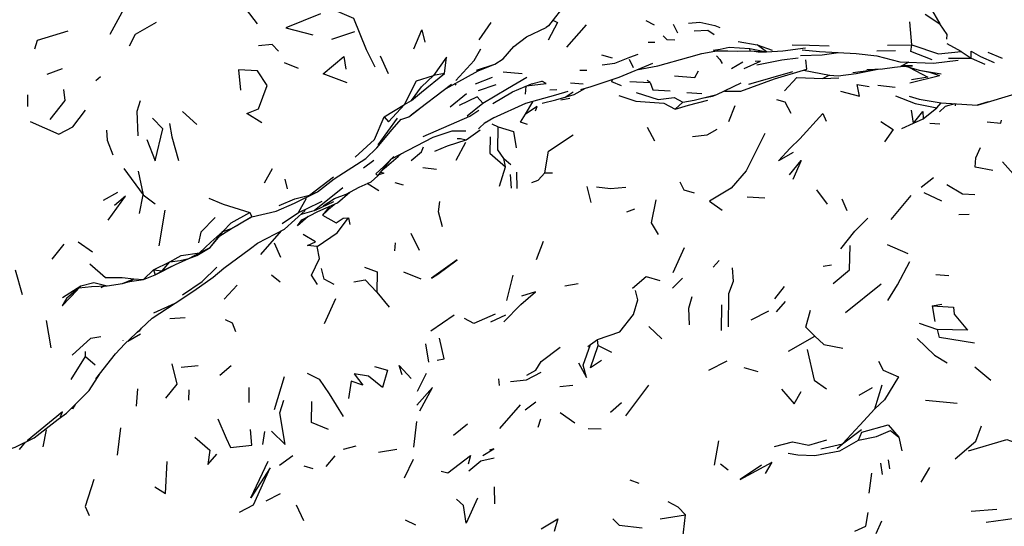
# Model space of a CAD drawing. Units: millimetres. Extents: x 65 to 1000, y 184 to 970.
# Drawn here: x 325 to 359, y 788 to 806 of the extents above; entities that cross this region are included whole.
import ezdxf

# ---------------------------------------------------------------- set-up
doc = ezdxf.new("R2010")
doc.units = ezdxf.units.MM
doc.layers.add('RUBINETTOS', color=2, linetype='Continuous')

msp = doc.modelspace()

# ---------------------------------------------------------------- linework, layer by layer
at = {"layer": 'RUBINETTOS'}
for p, q in [((327.702, 805.37), (328.249, 806.372)), ((355.781, 806.052), (356.282, 805.723)), ((340.416, 805.176), (340.831, 805.769)), ((343.43, 804.912), (344.109, 805.684)), ((346.159, 805.84), (346.446, 805.682)), ((347.094, 805.712), (347.245, 805.408)), ((355.321, 804.998), (355.251, 805.786)), ((335.341, 805.191), (336.137, 805.455)), ((342.047, 805.27), (342.725, 805.6)), ((341.61, 804.937), (342.047, 805.27)), ((346.472, 805.077), (346.234, 805.083)), ((349.343, 805.114), (349.991, 804.994)), ((349.991, 804.994), (350.505, 804.812)), ((354.478, 804.982), (355.321, 804.998)), ((357.017, 804.771), (356.539, 805.029)), ((344.631, 804.659), (344.995, 804.546)), ((347.637, 804.573), (348.086, 804.702)), ((348.086, 804.702), (348.659, 804.806)), ((348.506, 804.775), (348.714, 804.791)), ((348.588, 804.793), (349.3, 804.778)), ((349.748, 804.793), (350.319, 804.757)), ((349.89, 804.784), (350.027, 804.752)), ((350.876, 804.797), (351.663, 804.894)), ((351.48, 804.634), (352.229, 804.653)), ((352.229, 804.653), (352.791, 804.733)), ((354.117, 804.792), (354.754, 804.801)), ((357.017, 804.771), (357.361, 804.535)), ((357.938, 804.744), (358.437, 804.544)), ((333.694, 804.395), (334.177, 804.196)), ((337.003, 804.614), (337.277, 804.009)), ((344.653, 804.306), (345.084, 804.365)), ((345.58, 804.501), (345.722, 804.217)), ((349.11, 804.183), (349.499, 804.407)), ((356.588, 804.534), (357.361, 804.535)), ((357.361, 804.535), (357.836, 804.328)), ((325.532, 803.992), (326.055, 804.186)), ((339.225, 804.005), (338.838, 803.939)), ((341.245, 804.069), (341.893, 804.005)), ((343.878, 804.13), (344.13, 804.13)), ((349.704, 803.645), (351.217, 804.082)), ((353.289, 804.049), (354.255, 804.171)), ((353.407, 804.015), (354.145, 804.157)), ((353.775, 804.148), (354.311, 804.173)), ((355.57, 804.124), (356.327, 804.003)), ((355.93, 804.058), (356.272, 803.945)), ((327.21, 803.768), (327.367, 803.909)), ((338.069, 802.587), (339.465, 803.639)), ((339.577, 803.662), (339.615, 803.608)), ((340.285, 803.656), (340.87, 803.882)), ((340.393, 803.42), (341.006, 803.635)), ((343.557, 803.685), (343.996, 803.657)), ((345.607, 803.737), (346.303, 803.701)), ((346.303, 803.701), (346.207, 803.771)), ((349.704, 803.645), (349.755, 803.657)), ((352.253, 803.833), (352.811, 803.865)), ((355.258, 803.69), (356.272, 803.945)), ((339.414, 802.865), (339.975, 803.319)), ((342.015, 803.301), (342.035, 803.578)), ((342.855, 803.451), (343.09, 803.458)), ((343.055, 803.274), (343.482, 803.397)), ((347.574, 803.356), (348.089, 803.326)), ((354.154, 803.605), (354.751, 803.539)), ((357.696, 802.949), (358.878, 803.313)), ((324.853, 803.279), (324.857, 802.877)), ((337.146, 802.52), (337.842, 802.948)), ((337.842, 802.948), (338.089, 803.082)), ((339.997, 802.551), (340.542, 802.994)), ((340.91, 802.485), (342.022, 802.985)), ((342.006, 802.607), (342.268, 803.034)), ((342.022, 802.985), (343.055, 803.274)), ((343.225, 803.106), (343.536, 803.16)), ((347.167, 802.781), (347.435, 803.023)), ((348.089, 803.157), (348.458, 803.235)), ((356.185, 802.825), (356.335, 803.003)), ((356.335, 803.003), (357.568, 802.914)), ((356.799, 802.97), (356.475, 802.877)), ((356.818, 802.968), (356.813, 802.901)), ((330.198, 802.702), (330.69, 802.258)), ((337.993, 802.517), (338.335, 802.787)), ((349.225, 802.896), (349.005, 802.349)), ((355.381, 802.301), (355.311, 802.742)), ((355.712, 802.444), (356.185, 802.825)), ((356.27, 802.685), (356.475, 802.877)), ((336.931, 801.548), (337.596, 802.468)), ((337.714, 802.422), (337.993, 802.517)), ((340.388, 802.105), (340.638, 802.328)), ((340.586, 802.299), (340.922, 802.49)), ((340.847, 802.278), (341.07, 802.178)), ((354.975, 802.118), (355.381, 802.301)), ((355.381, 802.301), (355.712, 802.444)), ((355.936, 802.295), (356.288, 802.281)), ((339.486, 802.031), (339.95, 802.04)), ((346.206, 802.164), (346.455, 801.688)), ((339.618, 801.022), (339.956, 801.642)), ((337.622, 801.156), (337.741, 801.25)), ((338.882, 801.33), (339.323, 801.521)), ((336.427, 800.758), (336.786, 801.025)), ((336.923, 800.482), (337.387, 801.062)), ((341.327, 800.798), (341.261, 801.086)), ((341.261, 801.086), (341.502, 800.87)), ((358.442, 800.963), (358.808, 800.554)), ((328.17, 800.743), (328.842, 799.829)), ((328.666, 800.642), (328.842, 799.829)), ((333.28, 800.724), (333.003, 800.232)), ((338.478, 800.776), (338.943, 800.712)), ((341.112, 800.128), (341.327, 800.798)), ((341.699, 800.61), (341.709, 800.045)), ((342.678, 800.593), (342.937, 800.583)), ((333.815, 800.037), (333.735, 800.375)), ((334.569, 799.82), (335.4, 800.447)), ((334.84, 799.934), (335.421, 800.38)), ((337.509, 800.254), (337.799, 800.169)), ((341.488, 800.533), (341.523, 800.056)), ((356.072, 800.421), (355.643, 800.086)), ((327.467, 799.651), (327.965, 799.918)), ((334.569, 799.82), (334.84, 799.934)), ((335.539, 799.554), (335.957, 799.919)), ((336.962, 799.964), (336.554, 800.217)), ((344.127, 800.118), (344.264, 799.566)), ((352.039, 800.005), (352.41, 799.507)), ((355.738, 799.912), (356.346, 799.629)), ((328.716, 799.187), (328.842, 799.829)), ((328.842, 799.829), (329.252, 799.516)), ((334.186, 799.225), (334.465, 799.712)), ((335.402, 799.587), (334.765, 799.293)), ((334.856, 799.254), (335.539, 799.554)), ((349.648, 799.761), (350.256, 799.721)), ((352.915, 799.692), (353.078, 799.285)), ((354.614, 798.986), (355.302, 799.807)), ((329.394, 798.074), (329.596, 799.304)), ((332.515, 799.224), (332.584, 799.067)), ((333.625, 798.843), (334.186, 799.225)), ((335.275, 799.438), (335.015, 799.133)), ((345.503, 799.242), (345.783, 799.347)), ((331.879, 798.67), (332.584, 799.067)), ((332.584, 799.067), (332.097, 798.788)), ((335.916, 799.038), (335.964, 798.809)), ((356.943, 799.151), (357.294, 799.169)), ((331.143, 798.014), (331.582, 798.566)), ((331.481, 798.419), (331.879, 798.67)), ((331.481, 798.419), (331.582, 798.566)), ((331.582, 798.566), (331.879, 798.67)), ((331.879, 798.67), (332.097, 798.788)), ((326.596, 798.208), (327.093, 797.864)), ((331.143, 798.014), (331.481, 798.419)), ((338.057, 798.506), (338.344, 797.919)), ((342.395, 797.606), (342.635, 798.237)), ((325.702, 797.616), (326.117, 798.132)), ((330.683, 797.745), (331.143, 798.014)), ((330.78, 797.831), (331.143, 798.014)), ((331.615, 797.302), (332.537, 797.986)), ((333.578, 797.669), (333.367, 798.161)), ((337.522, 798.171), (337.503, 797.904)), ((347.096, 797.156), (347.49, 798.011)), ((354.477, 798.115), (355.187, 797.809)), ((329.198, 797.245), (329.762, 797.518)), ((329.493, 797.217), (329.762, 797.518)), ((329.958, 797.434), (330.411, 797.632)), ((330.411, 797.632), (330.78, 797.831)), ((330.411, 797.632), (330.683, 797.745)), ((348.479, 797.333), (348.687, 797.568)), ((324.681, 796.386), (324.442, 797.237)), ((328.849, 796.91), (329.198, 797.245)), ((329.198, 797.245), (329.252, 797.078)), ((329.198, 797.245), (329.493, 797.217)), ((329.252, 797.078), (329.958, 797.434)), ((329.252, 797.078), (329.493, 797.217)), ((329.493, 797.217), (329.958, 797.434)), ((331.256, 796.99), (331.615, 797.302)), ((337.813, 797.182), (338.401, 796.938)), ((352.269, 797.374), (352.558, 797.421)), ((328.127, 796.774), (328.515, 796.932)), ((328.127, 796.774), (328.37, 796.844)), ((328.37, 796.844), (328.515, 796.932)), ((328.37, 796.844), (328.849, 796.91)), ((328.515, 796.932), (328.849, 796.91)), ((328.849, 796.91), (329.252, 797.078)), ((333.266, 797.073), (333.56, 796.835)), ((341.371, 796.191), (341.581, 797.065)), ((347.072, 796.618), (347.424, 796.963)), ((356.143, 797.085), (356.592, 797.05)), ((326.062, 796.298), (326.693, 796.696)), ((326.206, 796.283), (326.693, 796.696)), ((326.206, 796.283), (326.621, 796.629)), ((326.693, 796.696), (326.621, 796.629)), ((326.621, 796.629), (327.062, 796.677)), ((327.062, 796.677), (327.593, 796.693)), ((327.528, 796.691), (327.386, 796.625)), ((327.593, 796.693), (328.127, 796.774)), ((331.628, 796.235), (332.078, 796.713)), ((343.361, 796.699), (343.828, 796.771)), ((350.924, 796.669), (350.585, 796.244)), ((353.034, 795.776), (354.27, 796.768)), ((330.363, 796.376), (330.37, 796.383)), ((335.092, 795.398), (335.481, 796.259)), ((336.889, 796.476), (337.314, 795.963)), ((348.759, 795.152), (348.77, 796.044)), ((349.784, 795.528), (350.399, 795.828)), ((350.654, 795.801), (350.97, 796.158)), ((356.019, 796.004), (356.351, 796.058)), ((356.019, 796.004), (356.116, 795.47)), ((325.498, 795.498), (325.653, 794.558)), ((329.757, 795.573), (330.289, 795.607)), ((338.754, 795.15), (339.557, 795.701)), ((340.813, 795.46), (341.335, 795.7)), ((346.256, 795.294), (346.714, 794.866)), ((355.569, 795.406), (356.203, 795.193)), ((328.145, 794.813), (328.154, 794.818)), ((328.305, 794.787), (328.752, 795.037)), ((328.643, 795.104), (328.672, 795.121)), ((344.251, 794.674), (344.491, 794.848)), ((344.519, 794.637), (344.491, 794.848)), ((351.077, 794.449), (351.976, 794.959)), ((327.886, 794.357), (328.205, 794.692)), ((338.567, 794.698), (338.675, 794.064)), ((344.158, 794.605), (344.251, 794.674)), ((344.519, 794.637), (344.973, 794.406)), ((326.355, 793.472), (326.847, 794.263)), ((326.847, 794.263), (326.855, 794.429)), ((326.847, 794.263), (327.19, 793.973)), ((327.209, 793.486), (327.886, 794.357)), ((330.144, 793.892), (330.732, 793.95)), ((331.483, 793.612), (331.867, 793.947)), ((348.33, 793.795), (348.962, 794.112)), ((349.535, 793.88), (350.015, 793.742)), ((357.495, 793.908), (358.045, 793.441)), ((333.366, 792.44), (333.704, 793.567)), ((338.288, 793.068), (338.606, 793.681)), ((341.115, 793.256), (341.096, 793.486)), ((328.643, 793.143), (328.593, 792.545)), ((330.41, 792.76), (330.419, 793.114)), ((332.477, 793.19), (332.478, 792.674)), ((343.193, 793.228), (343.646, 793.269)), ((345.466, 792.213), (346.263, 793.269)), ((353.508, 792.932), (353.971, 793.196)), ((354.05, 792.461), (354.3, 793.282)), ((341.123, 791.782), (341.836, 792.6)), ((342, 792.422), (342.362, 792.695)), ((344.942, 792.341), (345.314, 792.675)), ((355.793, 792.753), (356.886, 792.654)), ((342.452, 791.825), (342.538, 792.112)), ((343.713, 791.96), (343.202, 792.317)), ((328.057, 791.802), (327.946, 790.863)), ((338.169, 791.138), (338.273, 792.016)), ((339.535, 791.547), (340.008, 791.94)), ((344.17, 791.779), (344.621, 791.765)), ((352.928, 791.254), (353.582, 791.75)), ((325.398, 791.146), (325.507, 791.735)), ((333.022, 791.672), (332.946, 791.231)), ((354.869, 791.476), (354.974, 791.014)), ((324.581, 791.051), (324.787, 791.307)), ((335.744, 791.063), (336.173, 791.187)), ((336.945, 790.966), (337.575, 791.072)), ((348.527, 790.517), (348.667, 791.356)), ((352.182, 791.08), (352.928, 791.254)), ((352.749, 791.094), (352.928, 791.254)), ((333.54, 790.52), (333.996, 790.849)), ((335.148, 790.469), (335.454, 790.84)), ((334.371, 790.498), (334.681, 790.405)), ((337.847, 790.078), (338.153, 790.726)), ((348.731, 790.566), (348.992, 790.356)), ((350.277, 790.225), (350.512, 790.615)), ((354.239, 790.589), (354.296, 790.194)), ((354.569, 790.388), (354.514, 790.705)), ((355.93, 790.44), (355.634, 789.93)), ((353.85, 789.557), (353.943, 790.246)), ((340.958, 789.18), (340.939, 789.772)), ((345.606, 790.011), (345.916, 789.898)), ((333.081, 789.287), (333.567, 789.535)), ((334.111, 789.146), (334.365, 788.606)), ((346.655, 788.671), (347.522, 788.802)), ((347.416, 787.914), (347.522, 788.802)), ((357.369, 788.927), (358.255, 788.998)), ((337.863, 788.628), (338.224, 788.461)), ((354.097, 788.158), (354.289, 788.599)), ((357.883, 788.551), (358.881, 788.693))]:
    msp.add_line(p, q, dxfattribs=at)
at = {"layer": 'RUBINETTOS', "flags": 128}
for points in [[(332.773, 805.717), (332.395, 806.217), (332.567, 806.862), (332.924, 807.564), (333.18, 807.774)], [(355.767, 806.692), (355.955, 806.298), (356.282, 805.723)], [(335.035, 806.364), (336.086, 805.917), (336.517, 804.834), (336.815, 804.242)], [(343.415, 806.43), (342.807, 805.652), (342.725, 805.6)], [(334.947, 806.061), (333.754, 805.584), (334.69, 805.339)], [(328.373, 804.963), (328.578, 805.361), (329.301, 805.776)], [(342.958, 805.844), (343.112, 805.766), (342.788, 805.154)], [(347.622, 805.745), (348.021, 805.778), (348.539, 805.667), (348.703, 805.593)], [(356.523, 805.195), (356.538, 805.356), (356.282, 805.723)], [(325.111, 804.864), (325.204, 805.164), (326.255, 805.483)], [(338.162, 804.864), (338.442, 805.514), (338.541, 805.086)], [(347.818, 805.484), (348.295, 805.506), (348.51, 805.359)], [(333.505, 804.785), (333.286, 805.008), (332.818, 804.962)], [(346.757, 805.309), (346.884, 805.186), (347.153, 805.172)], [(349.736, 804.866), (350.319, 804.757), (349.991, 804.994)], [(351.195, 805.001), (351.796, 804.989), (352.478, 804.961)], [(356.021, 804.483), (355.287, 804.77), (355.321, 804.998)], [(355.321, 804.998), (356.241, 804.687), (357.017, 804.771)], [(339.607, 803.768), (340.238, 804.456), (340.478, 804.857)], [(340.321, 804.126), (340.956, 804.331), (341.237, 804.519), (341.61, 804.937)], [(345.084, 804.365), (345.601, 804.568), (345.894, 804.682)], [(348.479, 804.809), (348.713, 804.844), (349.032, 804.922), (349.736, 804.866)], [(348.659, 804.806), (349.3, 804.778), (349.748, 804.793), (349.736, 804.866)], [(350.027, 804.752), (350.319, 804.757), (350.876, 804.797)], [(351.54, 804.831), (352.14, 804.763), (353.404, 804.705), (354.12, 804.623), (354.904, 804.415), (356.072, 804.367), (356.918, 804.47)], [(357.361, 804.535), (357.363, 804.783), (357.682, 804.593), (358.16, 804.389)], [(335.863, 803.69), (335.037, 804), (335.751, 804.593), (335.822, 804.155)], [(339.225, 804.005), (339.284, 804.578), (338.838, 803.939)], [(339.273, 803.494), (340.378, 804.102), (340.956, 804.331)], [(343.915, 803.454), (344.275, 803.56), (345.233, 803.885), (346.396, 804.363)], [(345.836, 804.133), (346.569, 804.278), (347.637, 804.573)], [(348.596, 804.62), (348.71, 804.496), (348.789, 804.356)], [(349.545, 804.185), (350.103, 804.435), (349.92, 804.427)], [(349.984, 804.314), (350.844, 804.48), (351.405, 804.547)], [(351.594, 804.127), (351.706, 804.163), (351.665, 804.485)], [(355.221, 804.402), (354.933, 804.256), (355.339, 804.269), (355.019, 804.285)], [(332.927, 802.316), (332.409, 802.637), (332.816, 802.794), (333.108, 803.598), (332.783, 804.104), (332.12, 804.141), (332.188, 803.44)], [(338.089, 803.082), (338.427, 803.37), (339.225, 804.005)], [(347.148, 803.932), (347.847, 803.871), (347.969, 804.097)], [(348.868, 803.406), (349.426, 803.406), (350.591, 803.822), (351.594, 804.127)], [(351.594, 804.127), (352.484, 803.953), (352.253, 803.833)], [(352.484, 803.953), (352.782, 803.935), (353.407, 804.015)], [(354.311, 804.173), (354.729, 804.225), (354.933, 804.256)], [(355.1, 804.262), (355.57, 804.124), (355.93, 804.058)], [(355.237, 804.222), (355.874, 803.885), (355.305, 803.787)], [(337.842, 802.948), (338.251, 803.763), (338.838, 803.939)], [(338.089, 803.082), (338.423, 803.553), (338.838, 803.939)], [(340.542, 802.994), (341.387, 803.497), (342.059, 803.88)], [(340.883, 802.978), (341.559, 803.377), (342.22, 803.656), (342.575, 803.748)], [(342.042, 803.581), (342.726, 803.669), (342.575, 803.748)], [(345.318, 803.58), (344.987, 803.722), (345.005, 803.808)], [(346.303, 803.701), (346.401, 803.448), (346.995, 803.411)], [(348.458, 803.235), (348.606, 803.291), (349.439, 803.691)], [(350.937, 803.416), (351.363, 803.87), (352.253, 803.833)], [(352.866, 803.405), (353.521, 803.23), (353.438, 803.632), (353.846, 803.565)], [(326.094, 803.459), (326.141, 803.082), (325.629, 802.423)], [(342.585, 802.994), (343.06, 803.106), (343.377, 803.197), (343.648, 803.382)], [(343.06, 803.106), (343.687, 803.282), (344.081, 803.503)], [(345.828, 803.355), (346.584, 803.112), (347.128, 803.187), (347.435, 803.023)], [(347.435, 803.023), (347.817, 803.087), (348.606, 803.291)], [(328.662, 801.864), (328.636, 802.711), (328.744, 803.076)], [(337.146, 802.52), (337.287, 802.341), (337.842, 802.948)], [(340.542, 802.994), (340.342, 803.201), (339.724, 802.908)], [(345.223, 803.257), (345.813, 803.059), (346.775, 802.985), (347.167, 802.781)], [(347.167, 802.781), (347.628, 802.923), (348.295, 803.086)], [(351.163, 802.636), (350.953, 803.028), (350.676, 803.098)], [(354.763, 803.244), (355.439, 802.981), (356.185, 802.825)], [(355.227, 803.224), (355.579, 803.122), (356.335, 803.003)], [(357.955, 803.035), (357.568, 802.914), (357.696, 802.949)], [(324.945, 802.361), (325.936, 801.915), (326.417, 802.173), (326.85, 802.749)], [(338.488, 801.839), (340.091, 802.538), (340.4, 802.745)], [(342.085, 802.258), (341.834, 802.335), (342.006, 802.607)], [(342.352, 802.725), (342.415, 802.879), (342.006, 802.607)], [(351.234, 801.286), (350.726, 801.006), (351.132, 801.44), (351.464, 801.76), (352.254, 802.629), (352.37, 802.365)], [(355.381, 802.301), (355.699, 802.7), (355.712, 802.444)], [(328.97, 801.742), (329.254, 800.998), (329.518, 802.107), (329.165, 802.471)], [(329.748, 802.286), (329.825, 801.823), (330.052, 801.016)], [(336.141, 801.125), (336.808, 801.731), (337.146, 802.52)], [(336.887, 801.446), (337.42, 802.084), (337.731, 802.442)], [(354.259, 802.36), (354.674, 802.084), (354.374, 801.651)], [(357.919, 802.343), (358.382, 802.299), (358.413, 802.397)], [(327.572, 802.063), (327.602, 801.71), (327.799, 801.205)], [(337.397, 801.072), (338.828, 801.813), (339.486, 802.031)], [(339.323, 801.521), (339.968, 801.729), (340.446, 802.07)], [(341.261, 801.086), (341.059, 801.383), (341.07, 802.178)], [(341.07, 802.178), (341.601, 802.008), (341.693, 801.45)], [(347.762, 801.843), (348.274, 801.902), (348.618, 802.094)], [(350.254, 801.939), (349.618, 800.657), (349.1, 800.063), (348.354, 799.616), (348.783, 799.307)], [(339.662, 801.774), (339.773, 801.767), (339.968, 801.729)], [(340.796, 801.826), (340.782, 801.262), (341.327, 800.798)], [(342.678, 800.593), (342.799, 801.331), (343.654, 801.899)], [(335.421, 800.38), (336.513, 801.082), (336.887, 801.446)], [(338.069, 801.012), (338.432, 801.315), (338.495, 801.488)], [(358.112, 800.663), (357.507, 800.787), (357.528, 801.105), (357.69, 801.462)], [(336.85, 800.55), (337.133, 800.804), (337.478, 801.154)], [(337.095, 800.697), (337.141, 800.734), (337.622, 801.156)], [(351.11, 800.519), (351.508, 801.01), (351.221, 800.355)], [(337.03, 800.616), (337.126, 800.581), (336.953, 800.52)], [(342.231, 800.25), (342.451, 800.336), (342.678, 800.593)], [(335.041, 799.455), (335.43, 799.709), (335.835, 799.856), (336.284, 800.091), (336.695, 800.283)], [(336.695, 800.283), (336.923, 800.482), (336.85, 800.55)], [(347.333, 800.278), (347.472, 800.007), (347.827, 799.896)], [(332.584, 799.067), (333.425, 799.271), (334.052, 799.539), (334.84, 799.934)], [(334.268, 799.148), (334.334, 799.181), (334.733, 799.285), (335.718, 800.081)], [(344.453, 800.103), (344.942, 800.049), (345.468, 800.097)], [(356.525, 800.187), (357.066, 799.867), (357.488, 799.841)], [(327.634, 798.959), (328.228, 799.789), (327.855, 799.464)], [(331.098, 799.717), (331.59, 799.504), (332.515, 799.224)], [(333.519, 799.458), (334.064, 799.696), (334.569, 799.82)], [(334.186, 799.225), (334.441, 799.342), (335.006, 799.611)], [(339.154, 798.732), (339.01, 799.244), (339.058, 799.599)], [(346.497, 799.658), (346.337, 798.862), (346.578, 798.467)], [(331.582, 798.566), (331.869, 798.869), (332.515, 799.224)], [(332.537, 797.986), (332.775, 798.169), (333.71, 798.652), (334.424, 799.287)], [(334.525, 799.083), (334.16, 798.763), (334.304, 798.968), (334.856, 799.254)], [(335.015, 799.133), (335.339, 799.423), (335.433, 799.508)], [(331.314, 799.049), (330.829, 798.543), (330.75, 798.176)], [(334.838, 798.048), (335.528, 798.523), (335.916, 799.038)], [(335.015, 799.133), (335.486, 798.867), (335.731, 799.024), (335.916, 799.038)], [(352.877, 797.975), (353.355, 798.578), (353.807, 799.021)], [(330.78, 797.831), (331.169, 798.202), (331.582, 798.566)], [(333.595, 798.593), (333.593, 798.587), (332.881, 797.779)], [(334.838, 798.048), (334.496, 798.08), (334.775, 798.208), (334.353, 798.458)], [(334.845, 796.742), (334.636, 797.062), (334.91, 797.638), (334.838, 798.048)], [(352.615, 796.781), (353.171, 797.251), (353.195, 798.085)], [(329.762, 797.518), (330.149, 797.739), (330.78, 797.831)], [(329.762, 797.518), (330.114, 797.572), (330.411, 797.632)], [(338.769, 796.954), (338.995, 797.093), (339.657, 797.593), (338.769, 796.954)], [(354.495, 796.184), (354.826, 796.725), (355.255, 797.533)], [(327, 797.458), (327.542, 796.981), (328.115, 796.987), (328.515, 796.932)], [(330.192, 796.386), (330.876, 796.846), (331.381, 797.341)], [(335.419, 796.739), (335.073, 796.923), (334.979, 797.29)], [(336.462, 797.343), (336.906, 797.182), (336.889, 796.476)], [(349.005, 795.287), (349.014, 796.427), (349.178, 796.85), (349.146, 797.314)], [(329.201, 795.76), (329.946, 796.103), (330.584, 796.525), (331.256, 796.99)], [(336.099, 796.829), (336.492, 796.897), (336.889, 796.476)], [(345.7, 796.616), (346.165, 797.019), (346.642, 796.874)], [(326.206, 796.283), (326.044, 796.005), (326.561, 796.551), (326.606, 796.617)], [(326.693, 796.696), (327.14, 796.809), (327.593, 796.693)], [(344.491, 794.848), (345.259, 795.115), (345.733, 795.71), (345.877, 796.215), (345.801, 796.538)], [(341.268, 795.455), (341.85, 796.053), (342.361, 796.493), (341.874, 796.337)], [(347.663, 795.347), (347.633, 795.921), (347.752, 796.331)], [(328.205, 794.692), (329.152, 795.581), (329.946, 796.103)], [(351.976, 794.959), (351.667, 795.27), (351.828, 795.86)], [(356.019, 796.004), (356.758, 795.958), (356.785, 795.714), (357.237, 795.17), (356.203, 795.193)], [(332.031, 795.114), (331.917, 795.403), (331.676, 795.519)], [(340.97, 795.723), (340.23, 795.392), (339.915, 795.569)], [(328.635, 795.096), (328.672, 795.121), (328.723, 795.159), (328.785, 795.237)], [(357.475, 794.721), (356.271, 794.917), (356.203, 795.193)], [(326.394, 794.303), (327.032, 794.895), (327.385, 794.955)], [(338.965, 794.137), (339.204, 794.18), (339.053, 794.891)], [(351.976, 794.959), (352.294, 794.671), (352.941, 794.553)], [(355.505, 794.879), (356.103, 794.304), (356.541, 794.042)], [(342.053, 793.612), (342.364, 793.793), (342.554, 794.086), (343.202, 794.587)], [(343.843, 794.046), (344.115, 793.538), (343.994, 793.956), (344.251, 794.674)], [(344.633, 794.127), (344.247, 793.871), (344.519, 794.637)], [(351.721, 794.503), (351.956, 793.449), (352.38, 793.15)], [(329.832, 794.005), (330.001, 793.307), (329.61, 792.827)], [(336.805, 793.913), (337.262, 793.79), (337.089, 793.19), (336.604, 793.579), (336.103, 793.666), (336.406, 793.272), (336.003, 793.412), (335.913, 792.815)], [(337.767, 793.629), (337.661, 793.945), (338.071, 793.5)], [(354.177, 794.098), (354.336, 793.787), (354.861, 793.562), (354.379, 792.772), (354.05, 792.461)], [(325.086, 791.455), (325.915, 792.1), (326.198, 792.311), (326.981, 793.088), (327.374, 793.698)], [(334.488, 793.683), (334.898, 793.476), (335.242, 792.969), (335.729, 792.196)], [(341.492, 793.395), (342.048, 793.462), (342.546, 793.719)], [(338.367, 792.385), (338.81, 793.191), (338.263, 792.583)], [(350.828, 793.139), (351.265, 792.631), (351.507, 793.058)], [(326.5, 792.611), (326.399, 792.455), (326.391, 792.503)], [(333.261, 791.683), (333.732, 791.223), (333.547, 792.314), (333.69, 792.761)], [(335.223, 791.748), (334.642, 791.983), (334.648, 792.71)], [(352.928, 791.254), (353.525, 791.897), (354.05, 792.461)], [(325.991, 792.181), (326.064, 792.35), (324.843, 791.355)], [(331.41, 792.117), (331.697, 791.444), (331.846, 791.125), (332.583, 791.203), (332.539, 791.742)], [(353.485, 791.377), (353.602, 791.648), (354.504, 791.908), (354.869, 791.476)], [(356.814, 790.735), (357.529, 791.338), (357.716, 791.876)], [(323.859, 790.941), (324.432, 791.132), (325.086, 791.455)], [(330.616, 791.481), (331.14, 791.03), (331.064, 790.544), (331.378, 790.899)], [(353.485, 791.377), (354.103, 791.499), (354.585, 791.708), (354.869, 791.476)], [(340.538, 790.85), (340.92, 791.079), (340.773, 791.037)], [(350.591, 791.156), (351.207, 791.316), (351.777, 791.207), (352.396, 791.393)], [(351.063, 790.926), (351.397, 790.873), (351.985, 790.845), (352.844, 791.014), (353.485, 791.377)], [(357.278, 791.006), (358.597, 791.406), (358.969, 791.267), (359.434, 791.161)], [(339.105, 790.306), (339.341, 790.255), (340.118, 790.845), (340.032, 790.546)], [(340.063, 790.318), (340.474, 790.664), (340.928, 790.768)], [(329.239, 789.771), (329.613, 789.545), (329.667, 790.641)], [(332.163, 788.899), (332.642, 789.151), (333.211, 790.423), (332.55, 789.394), (333.145, 790.649)], [(350.144, 790.519), (349.408, 790.017), (350.512, 790.615)], [(327.137, 790.025), (326.844, 789.091), (326.973, 788.788)], [(340.358, 789.376), (339.966, 788.514), (339.878, 789.124), (339.637, 789.348)], [(347.522, 788.802), (347.266, 789.072), (346.928, 789.25)], [(353.362, 788.237), (353.731, 788.411), (353.82, 788.889)], [(342.555, 788.325), (343.131, 788.668), (342.999, 788.236)], [(345.015, 788.662), (345.239, 788.45), (346.032, 788.359)]]:
    msp.add_lwpolyline(points, dxfattribs=at)

doc.saveas('drawing.dxf')
